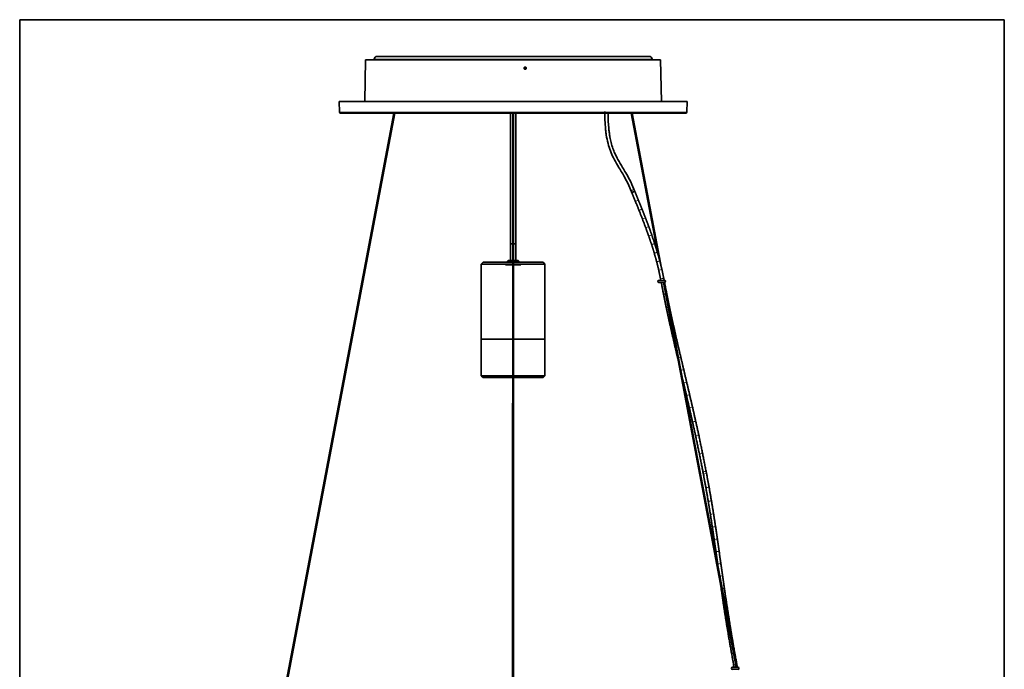
# Model space of a CAD drawing. Units: millimetres. Extents: x 51 to 746, y 100 to 713.
# Drawn here: x 576 to 746, y 410 to 522 of the extents above; entities that cross this region are included whole.
import ezdxf

# ---------------------------------------------------------------- set-up
doc = ezdxf.new("R2010")
doc.units = ezdxf.units.MM
doc.layers.add('1', color=7, linetype='Continuous', true_color=0xffffff)

msp = doc.modelspace()

# ---------------------------------------------------------------- linework, layer by layer
at = {"layer": '1', "color": 8, "linetype": 'Continuous', "lineweight": 35}
for p, q in [((575.58, 294.33), (575.58, 521.93)), ((745.56, 521.93), (575.58, 521.93)), ((745.56, 521.93), (745.56, 294.33))]:
    msp.add_line(p, q, dxfattribs=at)
at = {"layer": '1', "color": 155, "linetype": 'Continuous', "lineweight": 18}
for p, q in [((636.78, 515.09), (640.42, 515.09)), ((640.42, 515.09), (684.75, 515.09)), ((660.77, 505.98), (630.77, 505.98)), ((660.77, 505.98), (630.77, 505.98)), ((690.78, 505.98), (660.77, 505.98)), ((690.78, 505.98), (660.77, 505.98)), ((660.69, 480.31), (659.92, 480.31)), ((661.63, 480.31), (660.85, 480.31))]:
    msp.add_line(p, q, dxfattribs=at)
at = {"layer": '1', "color": 155, "linetype": 'Continuous', "lineweight": 35}
for p, q in [((636.78, 515.09), (636.78, 514.98)), ((637.28, 515.58), (684.25, 515.58)), ((684.75, 514.98), (684.75, 515.09)), ((635.31, 514.98), (635.19, 507.78)), ((635.31, 514.98), (635.19, 507.78)), ((660.77, 514.98), (635.31, 514.98)), ((660.77, 514.98), (635.31, 514.98)), ((686.23, 514.98), (660.77, 514.98)), ((686.23, 514.98), (660.77, 514.98)), ((686.36, 507.78), (686.23, 514.98)), ((686.36, 507.78), (686.23, 514.98)), ((660.77, 507.78), (630.74, 507.78)), ((630.74, 507.78), (630.77, 505.98)), ((660.77, 507.78), (630.74, 507.78)), ((630.74, 507.78), (630.77, 505.98)), ((690.81, 507.78), (660.77, 507.78)), ((690.81, 507.78), (660.77, 507.78)), ((690.78, 505.98), (690.81, 507.78)), ((690.78, 505.98), (690.81, 507.78)), ((640.19, 505.78), (604.52, 317.34)), ((604.71, 317.45), (640.35, 505.78)), ((690.58, 505.78), (630.97, 505.78)), ((690.58, 505.78), (630.97, 505.78)), ((660.69, 505.78), (660.68, 314.23)), ((660.84, 314.23), (660.85, 505.78)), ((681.17, 505.78), (685.81, 481.25)), ((686.4, 478.99), (681.33, 505.78)), ((681.23, 492.12), (681.23, 492.11)), ((660.32, 483.21), (660.58, 483.21)), ((660.32, 483.21), (660.69, 483.21)), ((660.32, 483.21), (660.32, 480.32)), ((660.58, 483.21), (660.69, 483.21)), ((660.85, 483.21), (661.22, 483.21)), ((660.85, 483.21), (661.22, 483.21)), ((661.22, 480.32), (661.22, 483.21)), ((655.57, 480.02), (655.27, 479.72)), ((655.27, 479.72), (655.27, 466.72)), ((655.27, 479.72), (660.77, 479.72)), ((660.77, 480.02), (655.57, 480.02)), ((659.92, 480.31), (659.63, 480.02)), ((659.95, 480.32), (660.69, 480.32)), ((665.97, 480.02), (660.77, 480.02)), ((660.77, 479.72), (666.27, 479.72)), ((660.85, 480.32), (661.6, 480.32)), ((661.91, 480.02), (661.63, 480.31)), ((666.27, 479.72), (665.97, 480.02)), ((666.27, 466.72), (666.27, 479.72)), ((686.88, 476.9), (685.94, 476.9)), ((685.94, 476.54), (686.88, 476.54)), ((686.22, 477.17), (686.27, 476.9)), ((686.7, 476.54), (699.29, 410.06)), ((686.84, 476.9), (686.77, 477.27)), ((699.45, 410.06), (686.87, 476.54)), ((660.69, 466.72), (655.27, 466.72)), ((655.27, 466.72), (655.27, 460.42)), ((655.27, 466.72), (660.77, 466.72)), ((660.77, 466.72), (666.27, 466.72)), ((666.27, 466.72), (660.85, 466.72)), ((666.27, 460.42), (666.27, 466.72)), ((660.77, 460.42), (655.27, 460.42)), ((655.27, 460.42), (655.57, 460.12)), ((655.57, 460.12), (660.77, 460.12)), ((666.27, 460.42), (660.77, 460.42)), ((660.77, 460.12), (665.97, 460.12)), ((665.97, 460.12), (666.27, 460.42)), ((693.53, 443.83), (693.61, 443.44)), ((694.16, 443.54), (694.08, 443.93)), ((699.58, 410.06), (698.64, 410.06)), ((698.64, 409.71), (699.58, 409.71)), ((698.84, 410.49), (698.92, 410.1)), ((699.47, 410.2), (699.39, 410.6))]:
    msp.add_line(p, q, dxfattribs=at)
at = {"layer": '1', "color": 3, "linetype": 'Continuous', "lineweight": 18}
msp.add_line((662.11, 479.52), (659.43, 479.52), dxfattribs=at)
at = {"layer": '1', "color": 155, "linetype": 'Continuous', "lineweight": 35}
for centre, radius, start, end in [((637.28, 515.08), 0.5, 90, 179), ((684.25, 515.08), 0.5, 1, 90), ((630.97, 505.98), 0.2, 181, 270), ((630.97, 505.98), 0.2, 181, 270), ((690.58, 505.98), 0.2, 270, 359), ((690.58, 505.98), 0.2, 270, 359), ((659.95, 480.28), 0.04, 90, 135), ((661.6, 480.28), 0.04, 45, 90), ((685.94, 476.72), 0.178, 90, 270), ((686.88, 476.72), 0.178, 278.2912, 90), ((698.64, 409.88), 0.178, 90, 270), ((699.58, 409.88), 0.178, 270, 90)]:
    msp.add_arc(centre, radius, start, end, dxfattribs=at)
for major_axis, start_param, end_param in [((-0.259, -0.106), 0, 3.141925), ((0.259, 0.106), 3.124879, 4.32212), ((0.259, 0.106), 4.32212, 6.266079)]:
    msp.add_ellipse((681.49, 492.22), major_axis=major_axis, ratio=0.213242, start_param=start_param, end_param=end_param, dxfattribs=at)
at = {"layer": '1', "color": 155, "linetype": 'Continuous', "lineweight": 18}
for centre, major_axis, ratio, start_param, end_param in [((682.12, 490.68), (-0.259, -0.106), 0.2118, 0.000572, 3.141968), ((682.75, 489.14), (-0.26, -0.104), 0.207971, 0.000633, 3.141931), ((683.34, 487.63), (-0.261, -0.101), 0.202989, 0.000633, 3.141931), ((683.91, 486.11), (-0.263, -0.097), 0.19531, 0.000733, 3.141933), ((684.43, 484.67), (-0.264, -0.093), 0.186674, 0.000741, 3.141843), ((684.92, 483.21), (-0.266, -0.087), 0.17521, 0.000942, 3.141848), ((685.39, 481.72), (-0.268, -0.08), 0.16204, 0.000972, 3.141878), ((685.81, 480.22), (-0.271, -0.072), 0.145638, 0.00121, 3.141821), ((686.18, 478.73), (-0.273, -0.063), 0.127771, 0.001222, 3.141832), ((686.49, 477.22), (-0.275, -0.052), 0.106724, 0.001502, 3.14172), ((687.01, 474.55), (-0.275, -0.055), 0.120083, 0.000521, 3.142114), ((687.48, 472.27), (-0.274, -0.058), 0.132305, 0.000591, 3.141987), ((687.94, 470.11), (-0.274, -0.06), 0.143078, 0.000601, 3.141997), ((688.42, 467.96), (-0.273, -0.062), 0.1516, 0.000586, 3.141884), ((688.92, 465.79), (-0.273, -0.063), 0.158783, 0.000579, 3.141877), ((689.42, 463.62), (-0.273, -0.064), 0.162702, 0.000559, 0.239026), ((689.42, 463.62), (-0.273, -0.064), 0.162702, 1.154407, 3.141857), ((689.94, 461.46), (-0.272, -0.065), 0.164848, 0.706144, 3.14186), ((690.45, 459.29), (-0.272, -0.064), 0.163534, 0.000525, 3.141823), ((690.96, 457.13), (-0.273, -0.064), 0.160595, 0.000596, 3.141796), ((691.46, 454.97), (-0.273, -0.063), 0.154856, 0.000615, 3.141815), ((692.01, 452.53), (-0.273, -0.061), 0.147025, 0.000651, 3.141753), ((692.54, 450.09), (-0.274, -0.059), 0.137064, 0.00077, 3.141774), ((693.19, 446.99), (-0.274, -0.056), 0.12347, 0.000964, 3.141771), ((693.81, 443.88), (-0.275, -0.053), 0.10888, 0.001092, 3.141801), ((693.88, 443.49), (-0.275, -0.053), 0.10888, 0.000012, 3.141507), ((694.32, 441.14), (-0.276, -0.049), 0.094345, 0.000939, 3.141746), ((694.73, 438.78), (-0.276, -0.046), 0.081078, 0.000916, 3.141723), ((695.09, 436.55), (-0.277, -0.044), 0.069514, 0.000747, 3.141751), ((695.44, 434.31), (-0.277, -0.042), 0.060554, 0.000735, 3.141739), ((695.75, 432.19), (-0.277, -0.04), 0.053597, 0.000669, 3.14177), ((696.06, 430.07), (-0.277, -0.039), 0.049909, 0.000532, 3.141732), ((696.36, 427.95), (-0.277, -0.039), 0.047979, 0.000514, 3.141714), ((696.66, 425.83), (-0.277, -0.039), 0.049484, 0.847215, 3.141755), ((696.97, 423.65), (-0.277, -0.04), 0.052718, 0.000523, 0.497581), ((696.97, 423.65), (-0.277, -0.04), 0.052718, 1.260203, 3.141722), ((697.29, 421.47), (-0.277, -0.041), 0.058884, 0.00054, 3.141839), ((697.66, 419.02), (-0.277, -0.043), 0.067241, 0.000508, 3.141904), ((698.05, 416.58), (-0.276, -0.046), 0.077779, 0.000575, 3.141972), ((698.57, 413.56), (-0.276, -0.049), 0.091797, 0.000588, 3.142181), ((699.12, 410.54), (-0.275, -0.052), 0.106724, 0.000551, 3.142242), ((699.19, 410.15), (-0.275, -0.052), 0.106724, 0.00006, 3.141555)]:
    msp.add_ellipse(centre, major_axis=major_axis, ratio=ratio, start_param=start_param, end_param=end_param, dxfattribs=at)
at = {"layer": '1', "color": 155, "linetype": 'Continuous', "lineweight": 35}
for points, knots in [([(660.32, 505.78), (660.32, 505.15), (660.32, 503.82), (660.32, 501.88), (660.32, 500.08), (660.32, 498.49), (660.32, 497.01), (660.32, 495.57), (660.32, 493.99), (660.32, 492.05), (660.32, 489.5), (660.32, 486.47), (660.32, 484.31), (660.32, 483.21)], [0, 0, 0, 0, 0.083851, 0.177092, 0.256815, 0.324146, 0.387653, 0.454447, 0.515355, 0.59703, 0.713178, 0.854303, 1, 1, 1, 1]), ([(661.22, 483.21), (661.22, 484.38), (661.22, 486.73), (661.22, 490.11), (661.22, 493.12), (661.22, 495.61), (661.22, 497.51), (661.22, 499.01), (661.22, 500.25), (661.22, 501.59), (661.22, 503.3), (661.22, 504.75), (661.22, 505.66), (661.22, 505.78)], [0, 0, 0, 0, 0.155256, 0.312246, 0.449149, 0.55546, 0.643368, 0.701267, 0.755848, 0.80753, 0.879278, 0.983696, 1, 1, 1, 1]), ([(676.59, 506.08), (676.59, 505.55), (676.61, 504.68), (676.68, 503.56), (676.75, 502.74), (676.88, 501.77), (677.11, 500.59), (677.53, 499.25), (678.09, 498), (678.67, 496.98), (679.22, 496.07), (679.76, 495.18), (680.43, 493.96), (680.87, 493), (681.1, 492.44)], [0, 0, 0, 0, 0.106281, 0.176014, 0.224075, 0.272347, 0.374439, 0.466196, 0.556717, 0.657915, 0.710341, 0.781054, 0.875064, 1, 1, 1, 1]), ([(681.62, 492.65), (681.39, 493.21), (680.95, 494.18), (680.27, 495.41), (679.58, 496.55), (678.91, 497.65), (678.36, 498.74), (677.96, 499.73), (677.68, 500.67), (677.49, 501.56), (677.37, 502.35), (677.27, 503.2), (677.18, 504.38), (677.15, 505.32), (677.15, 505.86)], [0, 0, 0, 0, 0.128588, 0.225515, 0.302674, 0.4152, 0.502711, 0.56496, 0.640811, 0.70924, 0.755077, 0.805807, 0.888115, 1, 1, 1, 1])]:
    msp.add_open_spline(points, degree=3, knots=knots, dxfattribs=at)
at = {"layer": '1', "color": 155, "linetype": 'Continuous', "lineweight": 18}
msp.add_rational_spline([(681.28, 492.45), (681.22, 492.43), (681.14, 492.42), (681.11, 492.42), (681.1, 492.44)], [1.01661171379, 1.01661171379, 0.984255318004, 0.9919561402, 1.0040866824], degree=4, dxfattribs=at)
at = {"layer": '1', "color": 155, "linetype": 'Continuous', "lineweight": 35}
for points in [[(681.1, 492.44), (681.23, 492.12)], [(681.23, 492.11), (681.86, 490.58)], [(681.75, 492.33), (681.62, 492.65)], [(682.38, 490.79), (681.75, 492.33)], [(681.86, 490.58), (682.49, 489.03)], [(683.01, 489.24), (682.38, 490.79)], [(682.49, 489.03), (683.08, 487.53)], [(683.6, 487.73), (683.01, 489.24)], [(683.08, 487.53), (683.65, 486.01)], [(684.18, 486.21), (683.6, 487.73)], [(684.7, 484.76), (684.18, 486.21)], [(683.65, 486.01), (684.17, 484.57)], [(684.17, 484.57), (684.66, 483.12)], [(685.19, 483.3), (684.7, 484.76)], [(684.66, 483.12), (685.12, 481.64)], [(685.66, 481.8), (685.19, 483.3)], [(685.12, 481.64), (685.54, 480.15)], [(686.08, 480.29), (685.66, 481.8)], [(685.54, 480.15), (685.91, 478.67)], [(686.45, 478.79), (686.08, 480.29)], [(685.91, 478.67), (686.22, 477.17)], [(686.77, 477.27), (686.45, 478.79)], [(686.34, 476.54), (686.74, 474.49)], [(687.29, 474.6), (686.91, 476.55)], [(686.74, 474.49), (687.21, 472.21)], [(687.75, 472.33), (687.29, 474.6)], [(687.21, 472.21), (687.67, 470.05)], [(688.22, 470.17), (687.75, 472.33)], [(687.67, 470.05), (688.15, 467.9)], [(688.69, 468.03), (688.22, 470.17)], [(688.15, 467.9), (688.65, 465.73)], [(689.19, 465.85), (688.69, 468.03)], [(689.7, 463.69), (689.19, 465.85)], [(688.65, 465.73), (689.15, 463.56)], [(689.15, 463.56), (689.2, 463.38)], [(690.21, 461.52), (689.7, 463.69)], [(690.72, 459.35), (690.21, 461.52)], [(690.01, 459.93), (690.18, 459.23)], [(690.18, 459.23), (690.68, 457.07)], [(691.23, 457.19), (690.72, 459.35)], [(690.68, 457.07), (691.18, 454.91)], [(691.73, 455.03), (691.23, 457.19)], [(691.18, 454.91), (691.73, 452.47)], [(692.28, 452.6), (691.73, 455.03)], [(691.73, 452.47), (692.27, 450.03)], [(692.82, 450.15), (692.28, 452.6)], [(692.27, 450.03), (692.92, 446.94)], [(693.46, 447.05), (692.82, 450.15)], [(692.92, 446.94), (693.53, 443.83)], [(694.08, 443.93), (693.46, 447.05)], [(693.61, 443.44), (694.04, 441.09)], [(694.59, 441.19), (694.16, 443.54)], [(694.04, 441.09), (694.45, 438.73)], [(695, 438.83), (694.59, 441.19)], [(694.45, 438.73), (694.82, 436.5)], [(695.37, 436.59), (695, 438.83)], [(694.82, 436.5), (695.16, 434.27)], [(695.72, 434.35), (695.37, 436.59)], [(695.16, 434.27), (695.48, 432.15)], [(696.03, 432.23), (695.72, 434.35)], [(695.48, 432.15), (695.78, 430.04)], [(696.33, 430.11), (696.03, 432.23)], [(696.63, 427.99), (696.33, 430.11)], [(695.78, 430.04), (696.08, 427.91)], [(696.08, 427.91), (696.1, 427.77)], [(696.93, 425.87), (696.63, 427.99)], [(697.24, 423.69), (696.93, 425.87)], [(696.58, 424.34), (696.69, 423.61)], [(696.69, 423.61), (697.01, 421.43)], [(697.56, 421.51), (697.24, 423.69)], [(697.01, 421.43), (697.38, 418.98)], [(697.94, 419.07), (697.56, 421.51)], [(697.38, 418.98), (697.78, 416.54)], [(698.33, 416.63), (697.94, 419.07)], [(697.78, 416.54), (698.29, 413.51)], [(698.84, 413.61), (698.33, 416.63)], [(698.29, 413.51), (698.84, 410.49)], [(699.39, 410.6), (698.84, 413.61)], [(698.92, 410.1), (698.93, 410.06)], [(699.5, 410.06), (699.47, 410.2)]]:
    msp.add_open_spline(points, degree=1, dxfattribs=at)
at = {"layer": '1', "color": 155, "linetype": 'Continuous', "lineweight": 18}
msp.add_rational_spline([(681.62, 492.65), (681.62, 492.65), (681.62, 492.64), (681.61, 492.63), (681.58, 492.59), (681.5, 492.53), (681.37, 492.48), (681.28, 492.45)], [1.00447038913, 1.00853768243, 1.01303220418, 1.01661171379, 1.01661171379, 0.958470715535, 1.01661171379, 1.01661171379], degree=4, knots=[0, 0, 0, 0, 0, 0.198798, 0.198798, 0.198798, 1, 1, 1, 1, 1], dxfattribs=at)
at = {"layer": '1', "color": 163, "linetype": 'Continuous', "lineweight": 70}
msp.add_point((662.84, 513.54), dxfattribs=at)

doc.saveas('drawing.dxf')
